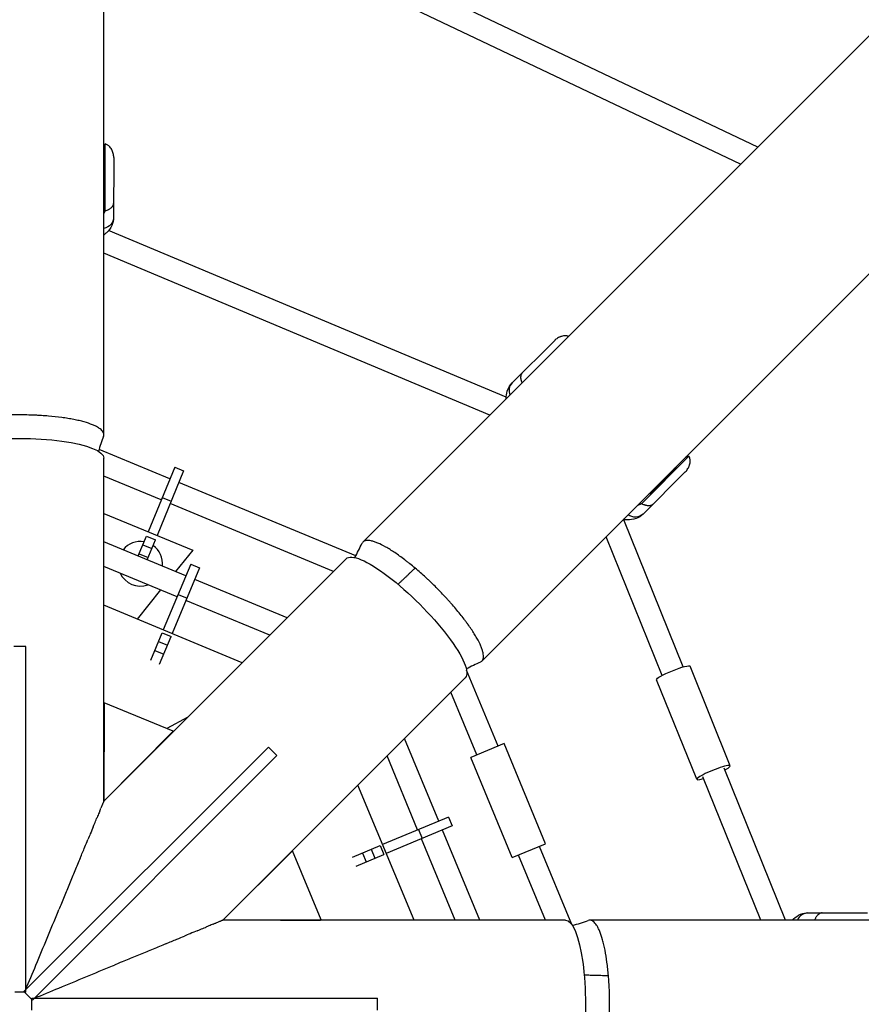
# Model space of a CAD drawing. Units: millimetres. Extents: x -3850 to 3850, y -3850 to 3850.
# Drawn here: x 0 to 699, y 0 to 817 of the extents above; entities that cross this region are included whole.
import ezdxf

# ---------------------------------------------------------------- set-up
doc = ezdxf.new("R2010")
doc.units = ezdxf.units.MM
doc.header["$LTSCALE"] = 20
doc.linetypes.add('HIDDEN', pattern=[9.525, 6.35, -3.175])
doc.layers.add('2d', color=230, linetype='Continuous')
doc.layers.add('CSA-SafetyZone', color=63, linetype='HIDDEN')

msp = doc.modelspace()

# ---------------------------------------------------------------- linework, layer by layer
at = {"layer": '2d'}
for p, q in [((69.85, 472.98), (69.85, 1950)), ((1306.58, 1405.36), (284.97, 383.76)), ((383.76, 284.97), (1428.17, 1329.39)), ((612.88, 711.67), (69.85, 969.81)), ((598.62, 697.41), (69.85, 948.77)), ((71.02, 658.77), (71.07, 714.31)), ((70.26, 700.42), (69.85, 699.57)), ((69.85, 698.47), (70.26, 700.42)), ((70.23, 669.41), (70.26, 700.42)), ((78.08, 702.93), (78.04, 653.45)), ((70.23, 669.41), (69.85, 668.62)), ((404.04, 503.95), (73.85, 642.43)), ((390.32, 489.1), (69.85, 623.51)), ((408.98, 516), (444, 550.95)), ((6.47, 489.3), (6.47, 489.3)), ((124.79, 436.32), (65.87, 460.72)), ((69.85, 168.63), (69.85, 453.37)), ((516.5, 415.8), (555.8, 455.03)), ((128.71, 445.86), (106.7, 392.27)), ((136.11, 442.82), (114.1, 389.23)), ((128.71, 445.86), (136.11, 442.82)), ((552.72, 442.03), (517.7, 407.07)), ((523.47, 423.87), (545.42, 445.78)), ((542.97, 444.19), (545.42, 445.78)), ((545.42, 445.78), (544.11, 445.33)), ((117.57, 418.74), (69.85, 438.51)), ((279.17, 372.37), (132.18, 433.25)), ((118.37, 420.67), (125.77, 417.63)), ((523.47, 423.87), (522.23, 423.45)), ((260.68, 359.46), (124.97, 415.68)), ((69.85, 407.4), (143.71, 377.07)), ((551, 280.11), (501.62, 402.35)), ((98.47, 372.22), (105.26, 388.75)), ((105.26, 388.75), (112.66, 385.71)), ((105.86, 369.16), (112.66, 385.71)), ((533.38, 272.99), (486.88, 388.1)), ((137.98, 355.85), (69.85, 384.07)), ((102.28, 381.48), (109.68, 378.44)), ((143.71, 377.07), (129.44, 359.39)), ((271.19, 369.98), (69.85, 168.63)), ((99.22, 374.04), (106.62, 371)), ((130.69, 338.31), (69.85, 363.51)), ((141.99, 365.51), (119.27, 310.82)), ((149.38, 362.44), (126.66, 307.75)), ((141.99, 365.51), (149.38, 362.44)), ((222.19, 320.97), (145.37, 352.79)), ((337.37, 354.2), (337.37, 354.2)), ((337.37, 354.2), (337.37, 354.2)), ((337.92, 353.69), (337.92, 353.69)), ((340.1, 351.66), (340.09, 351.66)), ((117, 343.98), (97.53, 319.85)), ((131.55, 340.37), (138.94, 337.3)), ((207.65, 306.43), (138.08, 335.25)), ((351.44, 340.33), (351.44, 340.33)), ((184.8, 283.59), (69.85, 331.35)), ((108.79, 285.59), (118.31, 308.5)), ((116.18, 282.52), (125.69, 305.43)), ((118.31, 308.5), (125.69, 305.43)), ((5, 297), (-5, 297)), ((5, 10), (5, 297)), ((115.29, 301.25), (122.68, 298.18)), ((112.21, 293.82), (119.59, 290.75)), ((590.09, 198.03), (556.66, 280.76)), ((168.63, 69.85), (369.98, 271.19)), ((397.25, 214.3), (371.1, 277.42)), ((562.27, 186.79), (528.85, 269.53)), ((379.7, 207.03), (358.06, 259.27)), ((69.96, 249.89), (69.85, 216.46)), ((69.95, 248.52), (69.85, 248.86)), ((70.15, 250.37), (69.89, 168.74)), ((70.15, 250.37), (69.96, 249.89)), ((127.43, 226.64), (70.15, 250.37)), ((139.65, 238.43), (122.07, 228.86)), ((69.88, 224.39), (69.85, 224.48)), ((69.89, 168.74), (127.43, 226.64)), ((103.67, 202.45), (127.24, 226.17)), ((127.43, 226.64), (127.24, 226.17)), ((348.01, 152.1), (319.57, 220.78)), ((3.54, 10.61), (206.48, 213.55)), ((213.55, 206.48), (206.48, 213.55)), ((402.33, 216.41), (374.62, 204.93)), ((436.77, 133.26), (402.33, 216.41)), ((10.61, 3.54), (213.55, 206.48)), ((108.02, 206.8), (107.96, 206.77)), ((330.48, 144.78), (305.02, 206.24)), ((409.06, 121.78), (374.62, 204.93)), ((615.44, 69.85), (567.37, 188.85)), ((635.94, 69.85), (584.99, 195.97)), ((327.49, 69.85), (280.7, 181.91)), ((69.89, 168.74), (69.85, 168.63)), ((356.19, 155.51), (301.29, 132.59)), ((356.19, 155.51), (359.27, 148.13)), ((359.27, 148.13), (304.38, 125.21)), ((331.06, 145.02), (334.15, 137.64)), ((382.08, 69.85), (351.08, 144.71)), ((276.33, 122.17), (299.22, 131.72)), ((299.22, 131.72), (302.3, 124.34)), ((361.52, 69.85), (333.54, 137.39)), ((409.06, 121.78), (436.77, 133.26)), ((458.58, 66.24), (431.69, 131.15)), ((51.75, 124.94), (51.76, 124.94)), ((226.64, 127.43), (168.74, 69.89)), ((226.17, 127.24), (202.45, 103.67)), ((226.64, 127.43), (226.17, 127.24)), ((250.37, 70.15), (226.64, 127.43)), ((279.41, 114.78), (302.3, 124.34)), ((284.54, 125.6), (287.63, 118.22)), ((291.97, 128.7), (295.05, 121.32)), ((436.52, 69.85), (414.14, 123.88)), ((654.52, 75.87), (704, 75.82)), ((168.74, 69.89), (168.63, 69.85)), ((453.37, 69.85), (168.63, 69.85)), ((168.74, 69.89), (250.37, 70.15)), ((216.46, 69.85), (249.89, 69.96)), ((250.37, 70.15), (249.89, 69.96)), ((1917.52, 69.85), (473.48, 69.85)), ((142.26, 58.93), (142.26, 58.93)), ((124.71, 51.65), (124.71, 51.66)), ((135.92, 56.29), (135.91, 56.31)), ((5, 10), (-4.14, 10)), ((10.61, 3.54), (3.54, 10.61)), ((10, 5), (297, 5)), ((10, -5), (10, 5)), ((297, -5), (297, 5))]:
    msp.add_line(p, q, dxfattribs=at)
for start, end in [(80.16281, 140.80129), (354.19871, 55.18903), (205.20485, 289.79515)]:
    msp.add_arc((100.15, 365.77), 18.5, start, end, dxfattribs=at)
at = {"layer": '2d', "extrusion": (0, 0, -1)}
msp.add_arc((4.47, 0.75), 125, 158.59368, 158.60204, dxfattribs=at)
for centre, major_axis, ratio, start_param, end_param in [((68.04, 653.46), (-10, 0.01), 0.939693, 3.141593, 4.529101), ((0, 453.37), (-69.85, 0), 0.234909, 0, 3.141593), ((510.64, 414.15), (-7.06, 7.08), 0.939693, 3.141593, 4.548419), ((320.58, 320.58), (-49.39, 49.39), 0.234909, 0, 3.141593), ((542.76, 275.14), (13.91, 5.62), 0.130757, 3.141593, 6.283185), ((453.37, 0), (0, 69.85), 0.234909, 0, 3.141593)]:
    msp.add_ellipse(centre, major_axis=major_axis, ratio=ratio, start_param=start_param, end_param=end_param, dxfattribs=at)
at = {"layer": '2d'}
for centre, major_axis, ratio, start_param, end_param in [((416.04, 508.92), (-7.06, 7.08), 0.939693, 0, 1.14083), ((576.18, 192.41), (13.91, 5.62), 0.130757, -0.884943, 4.026536), ((654.51, 65.87), (0.01, 10), 0.939693, 0, 1.161874)]:
    msp.add_ellipse(centre, major_axis=major_axis, ratio=ratio, start_param=start_param, end_param=end_param, dxfattribs=at)
for points, weights in [([(71.07, 714.31), (70.67, 713.6), (70.26, 712.86), (69.85, 712.09)], [1, 0.996848997546, 0.995006221311, 0.994471671295]), ([(69.85, 656.12), (70.24, 656.99), (70.63, 657.88), (71.02, 658.77)], [0.994548273952, 0.995167879782, 0.996985121798, 1]), ([(555.8, 455.03), (554.91, 454.78), (553.97, 454.51), (552.99, 454.2)], [1, 0.996365872141, 0.99447189062, 0.994318055437]), ([(513.37, 414.58), (514.41, 414.97), (515.45, 415.38), (516.5, 415.8)], [0.994342590324, 0.994615867709, 0.996501670934, 1])]:
    msp.add_rational_spline(points, weights, degree=3, dxfattribs=at)
for points, knots in [([(78.08, 702.93), (78.08, 703.51), (78.05, 704.1), (77.92, 705.25), (77.82, 705.81), (77.55, 706.94), (77.38, 707.49), (77.07, 708.32), (76.96, 708.59), (76.71, 709.13), (76.58, 709.39), (76.16, 710.17), (75.84, 710.67), (75.11, 711.62), (74.69, 712.07), (74.02, 712.69), (73.78, 712.88), (73.29, 713.25), (73.03, 713.42), (72.23, 713.88), (71.67, 714.13), (71.07, 714.31)], [-0.00002, -0.00002, -0.00002, -0.00002, 0.00183532, 0.00183532, 0.00369063, 0.00369063, 0.00554595, 0.00554595, 0.0064736, 0.0064736, 0.00740126, 0.00740126, 0.00925658, 0.00925658, 0.01111189, 0.01111189, 0.01203955, 0.01203955, 0.01296721, 0.01296721, 0.01482252, 0.01482252, 0.01482252, 0.01482252]), ([(71.02, 658.77), (71.61, 658.95), (72.17, 659.15), (72.97, 659.47), (73.23, 659.59), (73.73, 659.83), (73.97, 659.95), (74.65, 660.33), (75.06, 660.6), (75.79, 661.15), (76.11, 661.43), (76.53, 661.86), (76.67, 662.01), (76.91, 662.31), (77.03, 662.46), (77.34, 662.9), (77.51, 663.2), (77.78, 663.81), (77.88, 664.11), (77.98, 664.57), (78, 664.73), (78.03, 664.96), (78.04, 665.04), (78.05, 665.19), (78.05, 665.27), (78.05, 665.35)], [0, 0, 0, 0, 0.00184059, 0.00184059, 0.00276088, 0.00276088, 0.00368118, 0.00368118, 0.00552177, 0.00552177, 0.00736236, 0.00736236, 0.00828265, 0.00828265, 0.00920295, 0.00920295, 0.01104354, 0.01104354, 0.01288413, 0.01288413, 0.01380442, 0.01380442, 0.01426457, 0.01426457, 0.01472472, 0.01472472, 0.01472472, 0.01472472]), ([(78.04, 653.45), (78.03, 651.04), (77.45, 648.67), (75.42, 644.25), (73.89, 642.3), (71.46, 639.92), (70.67, 639.25), (69.85, 638.62)], [3.1415927, 3.1415927, 3.1415927, 3.1415927, 3.2974552, 3.2974552, 3.4782192, 3.4782192, 3.5585519, 3.5585519, 3.5585519, 3.5585519]), ([(455.77, 554.55), (455.61, 554.6), (455.46, 554.65), (455, 554.77), (454.7, 554.84), (454.09, 554.93), (453.78, 554.96), (452.87, 555.01), (452.26, 554.98), (451.07, 554.82), (450.49, 554.7), (449.64, 554.45), (449.36, 554.36), (448.81, 554.15), (448.53, 554.04), (447.73, 553.68), (447.22, 553.4), (446.23, 552.8), (445.76, 552.47), (445.08, 551.93), (444.86, 551.75), (444.53, 551.46), (444.42, 551.36), (444.21, 551.16), (444.11, 551.06), (444, 550.95)], [0.00135063, 0.00135063, 0.00135063, 0.00135063, 0.00184059, 0.00184059, 0.00276088, 0.00276088, 0.00368118, 0.00368118, 0.00552177, 0.00552177, 0.00736236, 0.00736236, 0.00828265, 0.00828265, 0.00920295, 0.00920295, 0.01104354, 0.01104354, 0.01288413, 0.01288413, 0.01380442, 0.01380442, 0.01426457, 0.01426457, 0.01472472, 0.01472472, 0.01472472, 0.01472472]), ([(417.4, 524.4), (417.18, 524.18), (416.98, 523.94), (416.64, 523.41), (416.5, 523.12), (416.26, 522.51), (416.17, 522.18), (416.07, 521.64), (416.05, 521.45), (416.01, 521.07), (416, 520.87), (415.99, 520.27), (416.02, 519.84), (416.15, 518.93), (416.25, 518.45), (416.46, 517.7), (416.54, 517.45), (416.72, 516.93), (416.82, 516.66), (417, 516.24), (417.07, 516.08), (417.14, 515.92)], [-0.00002, -0.00002, -0.00002, -0.00002, 0.00183532, 0.00183532, 0.00369063, 0.00369063, 0.00554595, 0.00554595, 0.0064736, 0.0064736, 0.00740126, 0.00740126, 0.00925658, 0.00925658, 0.01111189, 0.01111189, 0.01203955, 0.01203955, 0.01296721, 0.01296721, 0.01351971, 0.01351971, 0.01351971, 0.01351971]), ([(404.03, 502.81), (404.01, 504.85), (404.23, 506.96), (405.63, 511.54), (407, 514.03), (408.98, 516)], [5.9458795, 5.9458795, 5.9458795, 5.9458795, 6.1024213, 6.1024213, 6.2831853, 6.2831853, 6.2831853, 6.2831853]), ([(65.85, 478.44), (65.78, 478.49), (65.7, 478.54), (65.28, 478.81), (64.91, 479.04), (64.12, 479.48), (63.71, 479.7), (62.42, 480.35), (61.49, 480.77), (58.45, 482), (56.13, 482.78), (52.83, 483.7), (52.16, 483.88), (50.78, 484.23), (50.08, 484.41), (47.92, 484.91), (46.43, 485.23), (43.33, 485.84), (41.73, 486.13), (39.23, 486.54), (38.39, 486.67), (36.67, 486.93), (35.79, 487.05), (31.36, 487.65), (27.68, 488.05), (21.98, 488.54), (20.05, 488.68), (17.11, 488.87), (16.12, 488.93), (14.12, 489.03), (13.12, 489.08), (8.08, 489.28), (4.04, 489.37), (0, 489.37), (-2.02, 489.37), (-4.05, 489.35), (-7.09, 489.28), (-8.1, 489.26), (-10.13, 489.19), (-11.14, 489.16), (-16.17, 488.95), (-20.08, 488.7), (-23.88, 488.38)], [0.1092783, 0.1092783, 0.1092783, 0.1092783, 0.1099332, 0.1099332, 0.1129869, 0.1129869, 0.1160406, 0.1160406, 0.122148, 0.122148, 0.1343628, 0.1343628, 0.1374165, 0.1374165, 0.1404702, 0.1404702, 0.1465776, 0.1465776, 0.152685, 0.152685, 0.1557387, 0.1557387, 0.1587924, 0.1587924, 0.1710072, 0.1710072, 0.1771146, 0.1771146, 0.1801683, 0.1801683, 0.183222, 0.183222, 0.1954368, 0.1954368, 0.1954368, 0.2015457, 0.2015457, 0.2046001, 0.2046001, 0.2076545, 0.2076545, 0.2198723, 0.2198723, 0.2198723, 0.2198723]), ([(69.62, 471.65), (69.77, 472.09), (69.85, 472.54), (69.85, 473.22), (69.83, 473.46), (69.74, 473.94), (69.67, 474.18), (69.4, 474.89), (69.13, 475.37), (68.11, 476.72), (67.14, 477.59), (65.85, 478.44)], [0.51959246, 0.51959246, 0.51959246, 0.51959246, 0.5252706, 0.5252706, 0.5283243, 0.5283243, 0.531378, 0.531378, 0.5374854, 0.5374854, 0.54904531, 0.54904531, 0.54904531, 0.54904531]), ([(552.72, 442.03), (553.13, 442.44), (553.52, 442.87), (554.24, 443.78), (554.57, 444.25), (555.18, 445.24), (555.45, 445.75), (555.81, 446.55), (555.93, 446.82), (556.13, 447.38), (556.23, 447.66), (556.48, 448.51), (556.6, 449.09), (556.76, 450.27), (556.79, 450.89), (556.75, 451.8), (556.72, 452.1), (556.63, 452.71), (556.56, 453.02), (556.33, 453.91), (556.1, 454.48), (555.8, 455.03)], [-0.00002, -0.00002, -0.00002, -0.00002, 0.00183532, 0.00183532, 0.00369063, 0.00369063, 0.00554595, 0.00554595, 0.0064736, 0.0064736, 0.00740126, 0.00740126, 0.00925658, 0.00925658, 0.01111189, 0.01111189, 0.01203955, 0.01203955, 0.01296721, 0.01296721, 0.01482252, 0.01482252, 0.01482252, 0.01482252]), ([(516.5, 415.8), (517.05, 415.5), (517.58, 415.24), (518.38, 414.91), (518.65, 414.81), (519.17, 414.63), (519.42, 414.55), (520.17, 414.33), (520.65, 414.23), (521.56, 414.1), (521.98, 414.08), (522.59, 414.08), (522.78, 414.09), (523.17, 414.13), (523.35, 414.15), (523.89, 414.25), (524.22, 414.34), (524.84, 414.58), (525.13, 414.72), (525.52, 414.98), (525.65, 415.07), (525.83, 415.21), (525.89, 415.26), (526.01, 415.37), (526.06, 415.42), (526.12, 415.47)], [0, 0, 0, 0, 0.00184059, 0.00184059, 0.00276088, 0.00276088, 0.00368118, 0.00368118, 0.00552177, 0.00552177, 0.00736236, 0.00736236, 0.00828265, 0.00828265, 0.00920295, 0.00920295, 0.01104354, 0.01104354, 0.01288413, 0.01288413, 0.01380442, 0.01380442, 0.01426457, 0.01426457, 0.01472472, 0.01472472, 0.01472472, 0.01472472]), ([(517.7, 407.07), (516, 405.37), (513.91, 404.1), (509.34, 402.42), (506.89, 402.12), (503.4, 402.16), (502.29, 402.25), (501.19, 402.4)], [3.1415927, 3.1415927, 3.1415927, 3.1415927, 3.2974552, 3.2974552, 3.4782192, 3.4782192, 3.5647495, 3.5647495, 3.5647495, 3.5647495]), ([(328.37, 362.15), (326.91, 363.38), (325.45, 364.57), (323.28, 366.32), (322.56, 366.89), (321.12, 368.02), (320.4, 368.57), (316.85, 371.27), (314.13, 373.23), (310.19, 375.87), (308.9, 376.7), (307.01, 377.87), (306.39, 378.25), (305.16, 378.98), (304.56, 379.33), (301.6, 380.99), (299.41, 382.08), (296.38, 383.36), (295.42, 383.72), (294.04, 384.18), (293.59, 384.32), (292.73, 384.55), (292.31, 384.66), (290.29, 385.09), (288.9, 385.18), (287.16, 384.94), (286.64, 384.79), (285.94, 384.47), (285.72, 384.35), (285.32, 384.07), (285.14, 383.92), (284.66, 383.44), (284.4, 383.07), (284.2, 382.66)], [0.21987229, 0.21987229, 0.21987229, 0.21987229, 0.22598219, 0.22598219, 0.22903713, 0.22903713, 0.23209208, 0.23209208, 0.24431186, 0.24431186, 0.25042175, 0.25042175, 0.2534767, 0.2534767, 0.25653165, 0.25653165, 0.26875143, 0.26875143, 0.27486132, 0.27486132, 0.27791627, 0.27791627, 0.28097122, 0.28097122, 0.293191, 0.293191, 0.29930089, 0.29930089, 0.30235584, 0.30235584, 0.30541078, 0.30541078, 0.31106699, 0.31106699, 0.31106699, 0.31106699]), ([(384.79, 291.67), (384.78, 291.75), (384.76, 291.84), (384.65, 292.33), (384.55, 292.76), (384.31, 293.62), (384.17, 294.07), (383.72, 295.44), (383.35, 296.4), (382.08, 299.42), (380.99, 301.61), (379.31, 304.59), (378.96, 305.19), (378.23, 306.42), (377.86, 307.04), (376.69, 308.92), (375.86, 310.2), (374.1, 312.82), (373.17, 314.16), (371.7, 316.21), (371.19, 316.91), (370.16, 318.3), (369.63, 319.01), (366.92, 322.57), (364.6, 325.46), (360.91, 329.83), (359.65, 331.3), (357.7, 333.51), (357.04, 334.25), (355.7, 335.73), (355.03, 336.48), (351.61, 340.18), (348.81, 343.1), (345.96, 345.96), (344.53, 347.39), (343.08, 348.8), (340.89, 350.91), (340.15, 351.61), (338.67, 353), (337.93, 353.69), (334.23, 357.1), (331.29, 359.69), (328.37, 362.15)], [0.1092783, 0.1092783, 0.1092783, 0.1092783, 0.1099332, 0.1099332, 0.1129869, 0.1129869, 0.1160406, 0.1160406, 0.122148, 0.122148, 0.1343628, 0.1343628, 0.1374165, 0.1374165, 0.1404702, 0.1404702, 0.1465776, 0.1465776, 0.152685, 0.152685, 0.1557387, 0.1557387, 0.1587924, 0.1587924, 0.1710072, 0.1710072, 0.1771146, 0.1771146, 0.1801683, 0.1801683, 0.183222, 0.183222, 0.1954368, 0.1954368, 0.1954368, 0.2015457, 0.2015457, 0.2046001, 0.2046001, 0.2076545, 0.2076545, 0.2198723, 0.2198723, 0.2198723, 0.2198723]), ([(382.66, 284.2), (383.08, 284.4), (383.45, 284.66), (383.93, 285.15), (384.08, 285.34), (384.36, 285.74), (384.48, 285.96), (384.8, 286.65), (384.94, 287.17), (385.17, 288.85), (385.1, 290.15), (384.79, 291.67)], [0.51959246, 0.51959246, 0.51959246, 0.51959246, 0.5252706, 0.5252706, 0.5283243, 0.5283243, 0.531378, 0.531378, 0.5374854, 0.5374854, 0.54904531, 0.54904531, 0.54904531, 0.54904531]), ([(68.96, 166.49), (68.91, 166.36), (68.85, 166.23), (68.72, 165.9), (68.63, 165.69), (68.21, 164.68), (67.84, 163.78), (67.43, 162.79)], [0.214336598, 0.214336598, 0.214336598, 0.214336598, 0.215387331, 0.215387331, 0.216903358, 0.216903358, 0.222538034, 0.222538034, 0.222538034, 0.222538034]), ([(69.84, 168.62), (69.84, 168.61), (69.83, 168.6), (69.82, 168.55), (69.8, 168.51), (69.75, 168.39), (69.72, 168.32), (69.61, 168.06), (69.52, 167.84), (69.32, 167.34), (69.2, 167.07), (69.08, 166.77)], [0.204048449, 0.204048449, 0.204048449, 0.204048449, 0.204775142, 0.204775142, 0.206291169, 0.206291169, 0.207807196, 0.207807196, 0.21083925, 0.21083925, 0.213534901, 0.213534901, 0.213534901, 0.213534901]), ([(69.84, 168.62), (69.85, 168.63), (69.85, 168.63), (69.85, 168.63), (69.85, 168.63), (69.85, 168.63)], [0.2077918943, 0.2077918943, 0.2077918943, 0.2077918943, 0.2087046294, 0.2087046294, 0.2087487935, 0.2087487935, 0.2087487935, 0.2087487935]), ([(66.51, 160.57), (66.31, 160.08), (66.09, 159.57), (65.62, 158.41), (65.35, 157.76), (64.8, 156.43), (64.52, 155.76), (64.23, 155.06), (64.23, 155.06), (64.23, 155.06)], [0.226498862, 0.226498862, 0.226498862, 0.226498862, 0.229031573, 0.229031573, 0.232063627, 0.232063627, 0.235095681, 0.235095681, 0.235101058, 0.235101058, 0.235101058, 0.235101058]), ([(66.51, 160.57), (66.69, 161.01), (66.87, 161.44), (67.17, 162.17), (67.3, 162.48), (67.43, 162.79)], [0.185130625, 0.185130625, 0.185130625, 0.185130625, 0.187379138, 0.187379138, 0.189115616, 0.189115616, 0.189115616, 0.189115616]), ([(61.04, 147.37), (60.26, 145.48), (59.46, 143.54), (57.99, 140), (57.33, 138.42), (56.67, 136.81)], [0.24577666, 0.24577666, 0.24577666, 0.24577666, 0.253288, 0.253288, 0.25918847, 0.25918847, 0.25918847, 0.25918847]), ([(61.04, 147.37), (61.39, 148.22), (61.74, 149.05), (62.7, 151.36), (63.29, 152.81), (63.99, 154.49), (64.11, 154.78), (64.23, 155.06)], [0.1657218, 0.1657218, 0.1657218, 0.1657218, 0.16910015, 0.16910015, 0.17519314, 0.17519314, 0.17645556, 0.17645556, 0.17645556, 0.17645556]), ([(50.28, 121.39), (51.58, 124.52), (52.86, 127.6), (54.97, 132.72), (55.83, 134.78), (56.67, 136.81)], [0.13380005, 0.13380005, 0.13380005, 0.13380005, 0.14472815, 0.14472815, 0.15225655, 0.15225655, 0.15225655, 0.15225655]), ([(50.28, 121.39), (50.28, 121.39), (50.28, 121.38), (48.84, 117.9), (47.38, 114.39), (44.44, 107.28), (42.95, 103.7), (39.95, 96.46), (38.44, 92.8), (36.15, 87.28), (35.39, 85.43), (33.93, 81.92), (33.25, 80.26), (32.56, 78.6)], [0.27752045, 0.27752045, 0.27752045, 0.27752045, 0.27754444, 0.27754444, 0.28967265, 0.28967265, 0.30180087, 0.30180087, 0.31392908, 0.31392908, 0.31999319, 0.31999319, 0.32539804, 0.32539804, 0.32539804, 0.32539804]), ([(5, 12.07), (7.85, 18.96), (10.69, 25.81), (16.63, 40.14), (19.72, 47.6), (25.86, 62.43), (28.91, 69.8), (32.15, 77.61), (32.35, 78.11), (32.56, 78.6)], [0.01290102, 0.01290102, 0.01290102, 0.01290102, 0.0350542, 0.0350542, 0.05942619, 0.05942619, 0.08379818, 0.08379818, 0.08544048, 0.08544048, 0.08544048, 0.08544048]), ([(641.51, 69.85), (642.98, 71.39), (644.68, 72.79), (648.99, 75.09), (651.73, 75.87), (654.52, 75.87)], [5.9390428, 5.9390428, 5.9390428, 5.9390428, 6.1024213, 6.1024213, 6.2831853, 6.2831853, 6.2831853, 6.2831853]), ([(666.42, 75.85), (666.11, 75.85), (665.79, 75.82), (665.18, 75.69), (664.88, 75.59), (664.27, 75.32), (663.97, 75.15), (663.52, 74.84), (663.37, 74.73), (663.08, 74.48), (662.93, 74.35), (662.5, 73.92), (662.21, 73.6), (661.66, 72.87), (661.39, 72.46), (661.01, 71.78), (660.89, 71.55), (660.65, 71.05), (660.53, 70.79), (660.33, 70.31), (660.25, 70.08), (660.16, 69.85)], [-0.00002, -0.00002, -0.00002, -0.00002, 0.00183532, 0.00183532, 0.00369063, 0.00369063, 0.00554595, 0.00554595, 0.0064736, 0.0064736, 0.00740126, 0.00740126, 0.00925658, 0.00925658, 0.01111189, 0.01111189, 0.01203955, 0.01203955, 0.01296721, 0.01296721, 0.01373415, 0.01373415, 0.01373415, 0.01373415]), ([(160.57, 66.51), (160.08, 66.31), (159.57, 66.09), (158.41, 65.62), (157.76, 65.35), (156.43, 64.8), (155.76, 64.52), (155.06, 64.23), (155.06, 64.23), (155.06, 64.23)], [0.226498862, 0.226498862, 0.226498862, 0.226498862, 0.229031573, 0.229031573, 0.232063627, 0.232063627, 0.235095681, 0.235095681, 0.235101058, 0.235101058, 0.235101058, 0.235101058]), ([(160.57, 66.51), (161.01, 66.69), (161.44, 66.87), (162.17, 67.17), (162.48, 67.3), (162.79, 67.43)], [0.185130625, 0.185130625, 0.185130625, 0.185130625, 0.187379138, 0.187379138, 0.189115616, 0.189115616, 0.189115616, 0.189115616]), ([(166.49, 68.96), (166.36, 68.91), (166.23, 68.85), (165.9, 68.72), (165.69, 68.63), (164.68, 68.21), (163.78, 67.84), (162.79, 67.43)], [0.214336598, 0.214336598, 0.214336598, 0.214336598, 0.215387331, 0.215387331, 0.216903358, 0.216903358, 0.222538034, 0.222538034, 0.222538034, 0.222538034]), ([(168.62, 69.84), (168.61, 69.84), (168.6, 69.83), (168.55, 69.82), (168.51, 69.8), (168.39, 69.75), (168.32, 69.72), (168.06, 69.61), (167.84, 69.52), (167.34, 69.32), (167.07, 69.2), (166.77, 69.08)], [0.204048449, 0.204048449, 0.204048449, 0.204048449, 0.204775142, 0.204775142, 0.206291169, 0.206291169, 0.207807196, 0.207807196, 0.21083925, 0.21083925, 0.213534901, 0.213534901, 0.213534901, 0.213534901]), ([(168.62, 69.84), (168.63, 69.85), (168.63, 69.85), (168.63, 69.85), (168.63, 69.85), (168.63, 69.85)], [0.2077918943, 0.2077918943, 0.2077918943, 0.2077918943, 0.2087046294, 0.2087046294, 0.2087487935, 0.2087487935, 0.2087487935, 0.2087487935]), ([(488.91, 23.88), (488.75, 25.79), (488.56, 27.66), (488.26, 30.44), (488.15, 31.36), (487.93, 33.17), (487.82, 34.07), (487.22, 38.48), (486.67, 41.79), (485.75, 46.44), (485.43, 47.94), (484.92, 50.11), (484.75, 50.82), (484.39, 52.2), (484.21, 52.87), (483.3, 56.14), (482.52, 58.46), (481.28, 61.5), (480.86, 62.44), (480.2, 63.74), (479.98, 64.15), (479.54, 64.93), (479.31, 65.3), (478.19, 67.04), (477.27, 68.08), (475.87, 69.14), (475.39, 69.41), (474.43, 69.76), (473.95, 69.85), (473.05, 69.85), (472.62, 69.78), (472.2, 69.64)], [0.22001551, 0.22001551, 0.22001551, 0.22001551, 0.22612919, 0.22612919, 0.22918604, 0.22918604, 0.23224288, 0.23224288, 0.24447025, 0.24447025, 0.25058393, 0.25058393, 0.25364078, 0.25364078, 0.25669762, 0.25669762, 0.26892499, 0.26892499, 0.27503868, 0.27503868, 0.27809552, 0.27809552, 0.28115236, 0.28115236, 0.29337973, 0.29337973, 0.29949342, 0.29949342, 0.3056071, 0.3056071, 0.31106451, 0.31106451, 0.31106451, 0.31106451]), ([(147.37, 61.04), (145.48, 60.26), (143.54, 59.46), (140, 57.99), (138.42, 57.33), (136.81, 56.67)], [0.24577666, 0.24577666, 0.24577666, 0.24577666, 0.253288, 0.253288, 0.25918847, 0.25918847, 0.25918847, 0.25918847]), ([(147.37, 61.04), (148.22, 61.39), (149.05, 61.74), (151.36, 62.7), (152.81, 63.29), (154.49, 63.99), (154.78, 64.11), (155.06, 64.23)], [0.1657218, 0.1657218, 0.1657218, 0.1657218, 0.16910015, 0.16910015, 0.17519314, 0.17519314, 0.17645556, 0.17645556, 0.17645556, 0.17645556]), ([(121.39, 50.28), (121.39, 50.28), (121.38, 50.28), (117.9, 48.84), (114.39, 47.38), (107.28, 44.44), (103.7, 42.95), (96.46, 39.95), (92.8, 38.44), (87.28, 36.15), (85.43, 35.39), (81.92, 33.93), (80.26, 33.25), (78.6, 32.56)], [0.27752045, 0.27752045, 0.27752045, 0.27752045, 0.27754444, 0.27754444, 0.28967265, 0.28967265, 0.30180087, 0.30180087, 0.31392908, 0.31392908, 0.31999319, 0.31999319, 0.32539804, 0.32539804, 0.32539804, 0.32539804]), ([(121.39, 50.28), (124.52, 51.58), (127.6, 52.86), (132.72, 54.97), (134.78, 55.83), (136.81, 56.67)], [0.13380005, 0.13380005, 0.13380005, 0.13380005, 0.14472815, 0.14472815, 0.15225655, 0.15225655, 0.15225655, 0.15225655]), ([(12.07, 5), (18.96, 7.85), (25.81, 10.69), (40.14, 16.63), (47.6, 19.72), (62.43, 25.86), (69.8, 28.91), (77.61, 32.15), (78.11, 32.35), (78.6, 32.56)], [0.01290102, 0.01290102, 0.01290102, 0.01290102, 0.0350542, 0.0350542, 0.05942619, 0.05942619, 0.08379818, 0.08379818, 0.08544048, 0.08544048, 0.08544048, 0.08544048]), ([(472.21, -69.64), (472.63, -69.78), (473.06, -69.85), (473.73, -69.85), (473.97, -69.83), (474.45, -69.74), (474.69, -69.67), (475.4, -69.4), (475.88, -69.13), (477.28, -68.08), (478.2, -67.03), (479.33, -65.28), (479.56, -64.9), (480, -64.12), (480.22, -63.71), (480.86, -62.42), (481.29, -61.49), (482.11, -59.46), (482.51, -58.37), (483.1, -56.63), (483.29, -56.03), (483.67, -54.79), (483.86, -54.15), (484.78, -50.85), (485.45, -47.98), (486.37, -43.33), (486.66, -41.73), (487.07, -39.23), (487.2, -38.38), (487.46, -36.66), (487.58, -35.78), (488.18, -31.35), (488.58, -27.68), (489.07, -21.98), (489.22, -20.05), (489.4, -17.1), (489.46, -16.11), (489.56, -14.11), (489.61, -13.11), (489.82, -8.08), (489.9, -4.05), (489.9, 0), (489.9, 2.02), (489.88, 4.05), (489.82, 7.09), (489.79, 8.11), (489.73, 10.14), (489.69, 11.15), (489.56, 14.16), (489.46, 16.14), (489.21, 20.05), (489.07, 21.98), (488.91, 23.88)], [0.5201437, 0.5201437, 0.5201437, 0.5201437, 0.5256217, 0.5256217, 0.5286774, 0.5286774, 0.5317331, 0.5317331, 0.5378445, 0.5378445, 0.5500672, 0.5500672, 0.5531229, 0.5531229, 0.5561786, 0.5561786, 0.56229, 0.56229, 0.5684014, 0.5684014, 0.5714571, 0.5714571, 0.5745128, 0.5745128, 0.5867355, 0.5867355, 0.5928469, 0.5928469, 0.5959026, 0.5959026, 0.5989583, 0.5989583, 0.6111811, 0.6111811, 0.6172925, 0.6172925, 0.6203482, 0.6203482, 0.6234039, 0.6234039, 0.6356266, 0.6356266, 0.6356266, 0.6417394, 0.6417394, 0.6447958, 0.6447958, 0.6478522, 0.6478522, 0.653965, 0.653965, 0.6600778, 0.6600778, 0.6600778, 0.6600778])]:
    msp.add_open_spline(points, degree=3, knots=knots, dxfattribs=at)
for points, degree in [([(69.62, 471.65), (68.19, 467.5), (66.76, 463.33), (65.35, 459.17)], 3), ([(278.44, 370.9), (280.37, 374.81), (282.29, 378.73), (284.2, 382.66)], 3), ([(314.15, 348.75), (328.37, 362.15)], 1), ([(382.66, 284.2), (378.74, 282.29), (374.81, 280.37), (370.9, 278.44)], 3), ([(68.96, 166.49), (69, 166.58), (69.04, 166.68), (69.08, 166.77)], 3), ([(166.49, 68.96), (166.58, 69), (166.68, 69.04), (166.77, 69.08)], 3), ([(459.17, 65.34), (463.52, 66.76), (467.86, 68.19), (472.2, 69.64)], 3), ([(468.74, 24.47), (488.91, 23.88)], 1)]:
    msp.add_open_spline(points, degree=degree, dxfattribs=at)
at = {"layer": 'CSA-SafetyZone'}
msp.add_circle((0, 0), 3849.85, dxfattribs=at)

doc.saveas('drawing.dxf')
